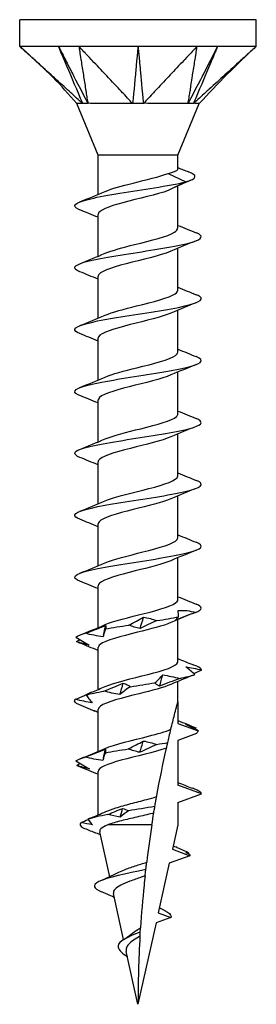
# Model space of a CAD drawing. Units: millimetres. Extents: x -7.4 to 23.1, y -76.5 to 0.
# Drawn here: x -4.2 to 4.2, y -35 to 0 of the extents above; entities that cross this region are included whole.
import ezdxf

# ---------------------------------------------------------------- set-up
doc = ezdxf.new("R2010")
doc.units = ezdxf.units.MM

# ---------------------------------------------------------------- blocks, each defined once
blk = doc.blocks.new('TTZNFS45X35-Front')
for p, q in [((4.2, 0), (-4.2, 0)), ((-4.2, -0.95), (-4.2, 0)), ((4.2, -0.95), (4.2, 0)), ((-2.1, -0.95), (-4.2, -0.95)), ((2.1, -0.95), (-2.1, -0.95)), ((4.2, -0.95), (2.1, -0.95)), ((-1.415, -4.81), (-2.175, -2.975)), ((1.415, -4.81), (2.175, -2.975)), ((1.415, -4.81), (-1.415, -4.81)), ((-1.415, -6.21), (-1.415, -4.81)), ((1.415, -5.304), (1.415, -4.81)), ((1.069, -5.463), (1.7, -5.767)), ((1.7, -5.767), (1.069, -6.071)), ((1.415, -7.413), (1.415, -5.909)), ((-1.415, -8.41), (-1.415, -6.921)), ((1.415, -9.613), (1.415, -8.125)), ((-1.415, -10.61), (-1.415, -9.121)), ((1.415, -11.813), (1.415, -10.325)), ((-1.415, -12.81), (-1.415, -11.321)), ((1.415, -14.013), (1.415, -12.525)), ((-1.415, -15.01), (-1.415, -13.521)), ((1.415, -16.213), (1.415, -14.725)), ((-1.415, -17.21), (-1.415, -15.721)), ((1.415, -18.413), (1.415, -16.925)), ((-1.415, -19.41), (-1.415, -17.921)), ((1.415, -20.613), (1.415, -19.125)), ((-1.415, -21.61), (-1.415, -20.121)), ((1.415, -22.813), (1.415, -21.325)), ((1.422, -21), (1.741, -21)), ((-1.415, -23.81), (-1.415, -22.321)), ((1.415, -24.25), (1.415, -23.525)), ((1.415, -24.25), (1.415, -25.013)), ((-1.415, -26.01), (-1.415, -24.521)), ((1.415, -25.013), (2.137, -25.276)), ((2.082, -25.378), (1.415, -25.621)), ((1.415, -25.621), (1.415, -27.213)), ((-1.415, -28.268), (-1.415, -26.721)), ((2.25, -27.517), (1.415, -27.213)), ((1.415, -27.821), (2.25, -27.517)), ((1.415, -27.821), (1.415, -28.617)), ((0.493, -28.617), (-1.071, -28.617)), ((1.415, -28.617), (1.221, -29.491)), ((-1.006, -30.463), (-1.359, -28.871)), ((1.844, -29.717), (1.112, -29.984)), ((1.221, -29.491), (1.844, -29.717)), ((1.382, -29.425), (1.34, -29.407)), ((1.112, -29.984), (0.72, -31.754)), ((-1.092, -31.089), (-1.136, -31.07)), ((-0.511, -32.696), (-0.873, -31.064)), ((0.72, -31.754), (1.168, -31.917)), ((0.641, -32.109), (0, -35)), ((1.168, -31.917), (0.641, -32.109)), ((0, -35), (-0.417, -33.117)), ((-0.378, -33.294), (-0.434, -33.267))]:
    blk.add_line(p, q)
for points, knots in [([(-1.971, -2.975), (-2.04, -2.918), (-2.111, -2.849), (-2.248, -2.723), (-2.362, -2.62), (-2.525, -2.472), (-2.779, -2.241), (-2.881, -2.149), (-3.067, -1.979), (-3.271, -1.794), (-3.457, -1.625), (-3.661, -1.439), (-3.858, -1.261), (-3.926, -1.199), (-4.051, -1.085), (-4.07, -1.068), (-4.163, -0.983), (-4.2, -0.95)], [0.000001, 0.000001, 0.000001, 0.000001, 0.029495, 0.029495, 0.058252, 0.058252, 0.200003, 0.200003, 0.575707, 0.575707, 4.332752, 4.332752, 4.708457, 4.708457, 4.735337, 4.735337, 4.762216, 4.762216, 4.762216, 4.762216]), ([(-2.175, -2.975), (-2.461, -2.668), (-2.724, -2.341), (-3.404, -1.67), (-3.803, -1.311), (-4.2, -0.95)], [0, 0, 0, 0, 0.1256852, 0.1256852, 0.2866033, 0.2866033, 0.2866033, 0.2866033]), ([(-2.825, -0.95), (-2.786, -1.042), (-2.427, -1.895), (-2.37, -2.03), (-2.009, -2.884), (-1.971, -2.975)], [-0.06247636, -0.06247636, -0.06247636, -0.06247636, -0.03123868, -0.03123868, -0.000001, -0.000001, -0.000001, -0.000001]), ([(-2.825, -0.95), (-2.804, -0.992), (-2.782, -1.034), (-2.738, -1.119), (-2.717, -1.161), (-2.651, -1.287), (-2.608, -1.372), (-2.547, -1.49), (-2.319, -1.933), (-2.269, -2.03), (-1.828, -2.885), (-1.782, -2.975)], [0.000001, 0.000001, 0.000001, 0.000001, 0.01442582, 0.01442582, 0.02887706, 0.02887706, 0.05775462, 0.05775462, 0.06930555, 0.06930555, 0.09583029, 0.09583029, 0.09583029, 0.09583029]), ([(-2.1, -0.95), (-2.095, -0.983), (-2.081, -1.068), (-2.08, -1.078), (-2.062, -1.189), (-2.051, -1.261), (-2.023, -1.439), (-1.994, -1.625), (-1.967, -1.794), (-1.914, -2.131), (-1.888, -2.3), (-1.855, -2.511), (-1.848, -2.553), (-1.835, -2.633), (-1.821, -2.727), (-1.8, -2.849), (-1.781, -2.918), (-1.782, -2.975)], [0.000001, 0.000001, 0.000001, 0.000001, 0.0155269, 0.0155269, 0.0178358, 0.0178358, 0.0274064, 0.0274064, 0.1231124, 0.1231124, 0.2188187, 0.2188187, 0.2427453, 0.2427453, 0.2639326, 0.2639326, 0.2870084, 0.2870084, 0.2870084, 0.2870084]), ([(-0.19, -2.975), (-0.259, -2.918), (-0.311, -2.849), (-0.426, -2.723), (-0.524, -2.62), (-0.664, -2.472), (-0.882, -2.241), (-0.969, -2.149), (-1.129, -1.979), (-1.304, -1.794), (-1.463, -1.625), (-1.638, -1.439), (-1.807, -1.261), (-1.865, -1.199), (-1.973, -1.085), (-1.989, -1.068), (-2.069, -0.983), (-2.1, -0.95)], [0.000001, 0.000001, 0.000001, 0.000001, 0.029495, 0.029495, 0.058252, 0.058252, 0.200001, 0.200001, 0.575698, 0.575698, 4.332674, 4.332674, 4.708372, 4.708372, 4.735255, 4.735255, 4.762135, 4.762135, 4.762135, 4.762135]), ([(0, -0.95), (-0.009, -1.042), (-0.088, -1.895), (-0.101, -2.03), (-0.181, -2.884), (-0.19, -2.975)], [-0.06247636, -0.06247636, -0.06247636, -0.06247636, -0.03123868, -0.03123868, -0.000001, -0.000001, -0.000001, -0.000001]), ([(0, -0.95), (0.004, -0.992), (0.008, -1.034), (0.016, -1.119), (0.02, -1.161), (0.032, -1.287), (0.039, -1.372), (0.051, -1.49), (0.092, -1.933), (0.101, -2.03), (0.181, -2.885), (0.19, -2.975)], [0.000001, 0.000001, 0.000001, 0.000001, 0.01442582, 0.01442582, 0.02887706, 0.02887706, 0.05775462, 0.05775462, 0.06930555, 0.06930555, 0.09583029, 0.09583029, 0.09583029, 0.09583029]), ([(2.1, -0.95), (2.069, -0.983), (1.989, -1.068), (1.979, -1.078), (1.874, -1.189), (1.807, -1.261), (1.638, -1.439), (1.463, -1.625), (1.304, -1.794), (0.986, -2.131), (0.826, -2.3), (0.627, -2.511), (0.588, -2.553), (0.513, -2.633), (0.423, -2.727), (0.311, -2.849), (0.259, -2.918), (0.19, -2.975)], [0.000001, 0.000001, 0.000001, 0.000001, 0.0155269, 0.0155269, 0.0178353, 0.0178353, 0.0274037, 0.0274037, 0.1230873, 0.1230873, 0.2187713, 0.2187713, 0.2426923, 0.2426923, 0.2638746, 0.2638746, 0.286945, 0.286945, 0.286945, 0.286945]), ([(1.782, -2.975), (1.781, -2.918), (1.8, -2.849), (1.822, -2.723), (1.837, -2.62), (1.861, -2.472), (1.897, -2.241), (1.912, -2.149), (1.938, -1.979), (1.967, -1.794), (1.994, -1.625), (2.023, -1.439), (2.051, -1.261), (2.061, -1.199), (2.079, -1.085), (2.081, -1.068), (2.095, -0.983), (2.1, -0.95)], [0.000001, 0.000001, 0.000001, 0.000001, 0.029495, 0.029495, 0.058252, 0.058252, 0.200001, 0.200001, 0.575698, 0.575698, 4.332674, 4.332674, 4.708372, 4.708372, 4.735255, 4.735255, 4.762135, 4.762135, 4.762135, 4.762135]), ([(2.825, -0.95), (2.778, -1.042), (2.338, -1.895), (2.269, -2.03), (1.829, -2.884), (1.782, -2.975)], [-0.06247636, -0.06247636, -0.06247636, -0.06247636, -0.03123868, -0.03123868, -0.000001, -0.000001, -0.000001, -0.000001]), ([(2.825, -0.95), (2.807, -0.992), (2.79, -1.034), (2.754, -1.119), (2.736, -1.161), (2.683, -1.287), (2.647, -1.372), (2.598, -1.49), (2.411, -1.933), (2.37, -2.03), (2.009, -2.885), (1.971, -2.975)], [0.000001, 0.000001, 0.000001, 0.000001, 0.01442582, 0.01442582, 0.02887706, 0.02887706, 0.05775462, 0.05775462, 0.06930555, 0.06930555, 0.09583029, 0.09583029, 0.09583029, 0.09583029]), ([(4.2, -0.95), (4.163, -0.983), (4.07, -1.068), (4.059, -1.078), (3.937, -1.189), (3.858, -1.261), (3.661, -1.439), (3.457, -1.625), (3.271, -1.794), (2.9, -2.131), (2.714, -2.3), (2.482, -2.511), (2.436, -2.553), (2.348, -2.633), (2.244, -2.727), (2.111, -2.849), (2.04, -2.918), (1.971, -2.975)], [0.000001, 0.000001, 0.000001, 0.000001, 0.0155269, 0.0155269, 0.0178353, 0.0178353, 0.0274037, 0.0274037, 0.1230873, 0.1230873, 0.2187713, 0.2187713, 0.2426923, 0.2426923, 0.2638746, 0.2638746, 0.286945, 0.286945, 0.286945, 0.286945]), ([(-1.971, -2.975), (-1.987, -2.972), (-1.999, -2.975), (-2.029, -2.976), (-2.045, -2.975), (-2.128, -2.976), (-2.175, -2.975), (-2.175, -2.975)], [0, 0, 0, 0, 0.01079638, 0.01079638, 0.01656272, 0.01656272, 0.03471497, 0.03471497, 0.03471497, 0.03471497]), ([(-1.782, -2.975), (-1.817, -2.972), (-1.867, -2.975), (-1.897, -2.975), (-1.913, -2.975), (-1.945, -2.974), (-1.959, -2.973), (-1.971, -2.975)], [0, 0, 0, 0, 0.01784622, 0.01784622, 0.03658039, 0.03658039, 0.05593419, 0.05593419, 0.05593419, 0.05593419]), ([(-0.19, -2.975), (-0.225, -2.972), (-0.255, -2.975), (-0.337, -2.976), (-0.378, -2.975), (-0.672, -2.976), (-0.941, -2.975), (-1.318, -2.975), (-1.421, -2.975), (-1.644, -2.976), (-1.744, -2.97), (-1.782, -2.975)], [0, 0, 0, 0, 0.01079638, 0.01079638, 0.01656272, 0.01656272, 0.03794121, 0.03794121, 0.04671156, 0.04671156, 0.05870167, 0.05870167, 0.05870167, 0.05870167]), ([(0.19, -2.975), (0.131, -2.972), (0.032, -2.975), (-0.027, -2.975), (-0.06, -2.975), (-0.127, -2.974), (-0.16, -2.973), (-0.19, -2.975)], [0, 0, 0, 0, 0.01784622, 0.01784622, 0.03658039, 0.03658039, 0.05593419, 0.05593419, 0.05593419, 0.05593419]), ([(1.782, -2.975), (1.762, -2.972), (1.743, -2.975), (1.692, -2.976), (1.667, -2.975), (1.466, -2.976), (1.25, -2.975), (0.844, -2.975), (0.72, -2.975), (0.42, -2.976), (0.258, -2.97), (0.19, -2.975)], [0, 0, 0, 0, 0.01079638, 0.01079638, 0.01656272, 0.01656272, 0.03794121, 0.03794121, 0.04671156, 0.04671156, 0.05870167, 0.05870167, 0.05870167, 0.05870167]), ([(1.971, -2.975), (1.947, -2.972), (1.9, -2.975), (1.87, -2.975), (1.853, -2.975), (1.817, -2.974), (1.799, -2.973), (1.782, -2.975)], [0, 0, 0, 0, 0.01784622, 0.01784622, 0.03658039, 0.03658039, 0.05593419, 0.05593419, 0.05593419, 0.05593419]), ([(2.175, -2.975), (2.175, -2.975), (2.174, -2.975), (2.162, -2.975), (2.141, -2.975), (2.065, -2.976), (2.002, -2.97), (1.971, -2.975)], [0.03471497, 0.03471497, 0.03471497, 0.03471497, 0.03794121, 0.03794121, 0.04671156, 0.04671156, 0.05870167, 0.05870167, 0.05870167, 0.05870167]), ([(-1.165, -6.104), (-0.936, -6.005), (-0.57, -5.905), (-0.171, -5.806), (0.287, -5.692), (0.767, -5.578), (1.069, -5.463)], [60.287342, 60.287342, 60.287342, 60.287342, 61.13957, 61.13957, 61.13957, 62.117855, 62.117855, 62.117855, 62.117855]), ([(1.069, -5.463), (1.192, -5.434), (1.285, -5.405), (1.391, -5.352), (1.415, -5.328), (1.415, -5.304)], [0, 0, 0, 0, 0.0566498, 0.0566498, 0.1026216, 0.1026216, 0.1026216, 0.1026216]), ([(-2.069, -6.759), (-2.078, -6.755), (-2.088, -6.751), (-2.096, -6.747), (-2.396, -6.619), (-2.228, -6.491), (-1.68, -6.363), (-1.128, -6.233), (-0.216, -6.104), (0.584, -5.975), (1.015, -5.906), (1.409, -5.837), (1.7, -5.767)], [59.286226, 59.286226, 59.286226, 59.286226, 59.318715, 59.318715, 59.318715, 60.418012, 60.418012, 60.418012, 61.523838, 61.523838, 61.523838, 62.117855, 62.117855, 62.117855, 62.117855]), ([(1.069, -6.071), (0.685, -6.216), (0.01, -6.361), (-0.533, -6.506), (-1.051, -6.645), (-1.412, -6.783), (-1.415, -6.921)], [-62.117855, -62.117855, -62.117855, -62.117855, -60.87485, -60.87485, -60.87485, -59.69026, -59.69026, -59.69026, -59.69026]), ([(-2.063, -8.959), (-2.288, -8.868), (-2.308, -8.777), (-2.093, -8.686), (-1.785, -8.555), (-1.011, -8.425), (-0.177, -8.295), (0.652, -8.165), (1.501, -8.036), (1.929, -7.907), (2.294, -7.796), (2.339, -7.686), (2.067, -7.576)], [53.00304, 53.00304, 53.00304, 53.00304, 53.783143, 53.783143, 53.783143, 54.899323, 54.899323, 54.899323, 56.007748, 56.007748, 56.007748, 56.952703, 56.952703, 56.952703, 56.952703]), ([(-1.166, -8.304), (-0.927, -8.201), (-0.538, -8.097), (-0.12, -7.993), (0.465, -7.848), (1.062, -7.703), (1.297, -7.557), (1.375, -7.509), (1.411, -7.461), (1.408, -7.413)], [54.004157, 54.004157, 54.004157, 54.004157, 54.892666, 54.892666, 54.892666, 56.137407, 56.137407, 56.137407, 56.548668, 56.548668, 56.548668, 56.548668]), ([(1.17, -8.23), (1.16, -8.235), (1.15, -8.239), (1.139, -8.244), (0.792, -8.388), (0.136, -8.533), (-0.422, -8.677), (-0.979, -8.822), (-1.396, -8.966), (-1.414, -9.11), (-1.415, -9.114), (-1.415, -9.118), (-1.415, -9.121)], [-55.951586, -55.951586, -55.951586, -55.951586, -55.913201, -55.913201, -55.913201, -54.67525, -54.67525, -54.67525, -53.438231, -53.438231, -53.438231, -53.407075, -53.407075, -53.407075, -53.407075]), ([(-2.062, -11.159), (-2.196, -11.106), (-2.263, -11.054), (-2.248, -11.001), (-2.209, -10.872), (-1.669, -10.742), (-0.907, -10.613), (-0.147, -10.483), (0.796, -10.354), (1.435, -10.225), (2.072, -10.096), (2.378, -9.968), (2.194, -9.839), (2.164, -9.818), (2.121, -9.797), (2.067, -9.776)], [46.719855, 46.719855, 46.719855, 46.719855, 47.169753, 47.169753, 47.169753, 48.279845, 48.279845, 48.279845, 49.386394, 49.386394, 49.386394, 50.489707, 50.489707, 50.489707, 50.669517, 50.669517, 50.669517, 50.669517]), ([(-1.167, -10.504), (-0.914, -10.395), (-0.493, -10.285), (-0.05, -10.176), (0.535, -10.031), (1.113, -9.886), (1.322, -9.741), (1.383, -9.699), (1.411, -9.656), (1.409, -9.613)], [47.720972, 47.720972, 47.720972, 47.720972, 48.659031, 48.659031, 48.659031, 49.900338, 49.900338, 49.900338, 50.265482, 50.265482, 50.265482, 50.265482]), ([(1.17, -10.43), (0.858, -10.567), (0.266, -10.703), (-0.275, -10.84), (-0.846, -10.984), (-1.318, -11.128), (-1.401, -11.271), (-1.41, -11.288), (-1.414, -11.305), (-1.414, -11.321)], [-49.6684, -49.6684, -49.6684, -49.6684, -48.498968, -48.498968, -48.498968, -47.266229, -47.266229, -47.266229, -47.12389, -47.12389, -47.12389, -47.12389]), ([(-1.167, -12.704), (-0.914, -12.595), (-0.491, -12.485), (-0.047, -12.375), (0.55, -12.227), (1.138, -12.079), (1.336, -11.931), (1.388, -11.892), (1.412, -11.853), (1.41, -11.813)], [41.437787, 41.437787, 41.437787, 41.437787, 42.377997, 42.377997, 42.377997, 43.645708, 43.645708, 43.645708, 43.982297, 43.982297, 43.982297, 43.982297]), ([(-2.069, -13.359), (-2.088, -13.351), (-2.105, -13.344), (-2.121, -13.336), (-2.396, -13.208), (-2.2, -13.08), (-1.633, -12.952), (-1.067, -12.824), (-0.157, -12.696), (0.632, -12.568), (1.421, -12.44), (2.054, -12.312), (2.21, -12.184), (2.294, -12.115), (2.234, -12.045), (2.06, -11.976)], [40.43667, 40.43667, 40.43667, 40.43667, 40.500921, 40.500921, 40.500921, 41.59929, 41.59929, 41.59929, 42.696403, 42.696403, 42.696403, 43.792329, 43.792329, 43.792329, 44.386332, 44.386332, 44.386332, 44.386332]), ([(1.17, -12.63), (0.851, -12.77), (0.239, -12.909), (-0.311, -13.049), (-0.884, -13.194), (-1.347, -13.34), (-1.407, -13.485), (-1.412, -13.497), (-1.415, -13.509), (-1.414, -13.521)], [-43.385215, -43.385215, -43.385215, -43.385215, -42.190149, -42.190149, -42.190149, -40.944046, -40.944046, -40.944046, -40.840704, -40.840704, -40.840704, -40.840704]), ([(-2.064, -15.559), (-2.304, -15.461), (-2.306, -15.364), (-2.045, -15.267), (-1.699, -15.138), (-0.907, -15.009), (-0.078, -14.88), (0.749, -14.751), (1.575, -14.622), (1.973, -14.493), (2.299, -14.387), (2.326, -14.282), (2.066, -14.176)], [34.153484, 34.153484, 34.153484, 34.153484, 34.987739, 34.987739, 34.987739, 36.093463, 36.093463, 36.093463, 37.19757, 37.19757, 37.19757, 38.103147, 38.103147, 38.103147, 38.103147]), ([(-1.169, -14.904), (-0.888, -14.783), (-0.393, -14.661), (0.098, -14.539), (0.682, -14.394), (1.216, -14.25), (1.367, -14.105), (1.399, -14.074), (1.413, -14.044), (1.411, -14.013)], [35.154601, 35.154601, 35.154601, 35.154601, 36.197899, 36.197899, 36.197899, 37.437577, 37.437577, 37.437577, 37.699112, 37.699112, 37.699112, 37.699112]), ([(1.17, -14.83), (0.858, -14.967), (0.268, -15.103), (-0.272, -15.239), (-0.849, -15.384), (-1.326, -15.53), (-1.403, -15.675), (-1.411, -15.691), (-1.415, -15.706), (-1.414, -15.721)], [-37.10203, -37.10203, -37.10203, -37.10203, -35.934826, -35.934826, -35.934826, -34.688715, -34.688715, -34.688715, -34.557519, -34.557519, -34.557519, -34.557519]), ([(-2.062, -17.759), (-2.194, -17.707), (-2.262, -17.655), (-2.248, -17.603), (-2.214, -17.473), (-1.67, -17.342), (-0.903, -17.212), (-0.137, -17.082), (0.814, -16.952), (1.453, -16.822), (2.09, -16.692), (2.385, -16.562), (2.183, -16.432), (2.154, -16.413), (2.115, -16.395), (2.067, -16.376)], [27.870299, 27.870299, 27.870299, 27.870299, 28.315112, 28.315112, 28.315112, 29.432169, 29.432169, 29.432169, 30.547138, 30.547138, 30.547138, 31.6601, 31.6601, 31.6601, 31.819961, 31.819961, 31.819961, 31.819961]), ([(-1.169, -17.104), (-0.875, -16.977), (-0.341, -16.849), (0.172, -16.721), (0.757, -16.575), (1.271, -16.429), (1.387, -16.283), (1.406, -16.26), (1.414, -16.237), (1.413, -16.213)], [28.871416, 28.871416, 28.871416, 28.871416, 29.966788, 29.966788, 29.966788, 31.217739, 31.217739, 31.217739, 31.415927, 31.415927, 31.415927, 31.415927]), ([(1.169, -17.03), (0.876, -17.158), (0.343, -17.285), (-0.169, -17.413), (-0.747, -17.557), (-1.258, -17.702), (-1.382, -17.846), (-1.404, -17.871), (-1.414, -17.896), (-1.412, -17.921)], [-30.818845, -30.818845, -30.818845, -30.818845, -29.725717, -29.725717, -29.725717, -28.489799, -28.489799, -28.489799, -28.274334, -28.274334, -28.274334, -28.274334]), ([(-1.169, -19.304), (-0.874, -19.177), (-0.341, -19.049), (0.172, -18.921), (0.764, -18.773), (1.282, -18.625), (1.391, -18.478), (1.407, -18.456), (1.414, -18.435), (1.413, -18.413)], [22.588231, 22.588231, 22.588231, 22.588231, 23.683812, 23.683812, 23.683812, 24.948889, 24.948889, 24.948889, 25.132741, 25.132741, 25.132741, 25.132741]), ([(-2.068, -19.959), (-2.105, -19.944), (-2.137, -19.93), (-2.163, -19.915), (-2.389, -19.787), (-2.138, -19.659), (-1.538, -19.531), (-0.938, -19.403), (-0.016, -19.275), (0.758, -19.147), (1.532, -19.019), (2.123, -18.891), (2.231, -18.763), (2.283, -18.701), (2.219, -18.638), (2.061, -18.576)], [21.587114, 21.587114, 21.587114, 21.587114, 21.712643, 21.712643, 21.712643, 22.809407, 22.809407, 22.809407, 23.90558, 23.90558, 23.90558, 25.001178, 25.001178, 25.001178, 25.536776, 25.536776, 25.536776, 25.536776]), ([(1.168, -19.23), (0.888, -19.352), (0.394, -19.474), (-0.096, -19.595), (-0.687, -19.742), (-1.227, -19.888), (-1.372, -20.035), (-1.401, -20.064), (-1.413, -20.092), (-1.412, -20.121)], [-24.535659, -24.535659, -24.535659, -24.535659, -23.493865, -23.493865, -23.493865, -22.238139, -22.238139, -22.238139, -21.991149, -21.991149, -21.991149, -21.991149]), ([(-1.17, -21.504), (-0.868, -21.373), (-0.307, -21.241), (0.219, -21.109), (0.794, -20.965), (1.287, -20.821), (1.392, -20.677), (1.407, -20.656), (1.414, -20.635), (1.413, -20.613)], [16.305045, 16.305045, 16.305045, 16.305045, 17.434152, 17.434152, 17.434152, 18.668527, 18.668527, 18.668527, 18.849556, 18.849556, 18.849556, 18.849556]), ([(-0.326, -21.518), (-0.235, -21.472), (-0.146, -21.426), (0.029, -21.333), (0.114, -21.286), (0.197, -21.239)], [0, 0, 0, 0, 0.03895004, 0.03895004, 0.07795887, 0.07795887, 0.07795887, 0.07795887]), ([(0.197, -21.239), (0.279, -21.252), (0.36, -21.27), (0.517, -21.312), (0.594, -21.336), (0.669, -21.362)], [0, 0, 0, 0, 0.03239607, 0.03239607, 0.06476197, 0.06476197, 0.06476197, 0.06476197]), ([(2.044, -21.068), (1.927, -21.114), (1.81, -21.16), (1.573, -21.253), (1.455, -21.3), (1.335, -21.348)], [0, 0, 0, 0, 0.03895004, 0.03895004, 0.07795887, 0.07795887, 0.07795887, 0.07795887]), ([(1.335, -21.348), (1.348, -21.334), (1.363, -21.316), (1.397, -21.275), (1.416, -21.251), (1.436, -21.225)], [0, 0, 0, 0, 0.03239607, 0.03239607, 0.06476197, 0.06476197, 0.06476197, 0.06476197]), ([(-1.873, -21.812), (-1.753, -21.766), (-1.632, -21.72), (-1.39, -21.627), (-1.269, -21.58), (-1.147, -21.532)], [0, 0, 0, 0, 0.03895004, 0.03895004, 0.07795887, 0.07795887, 0.07795887, 0.07795887]), ([(1.168, -21.43), (0.902, -21.546), (0.445, -21.661), (-0.022, -21.777), (-0.604, -21.921), (-1.159, -22.065), (-1.342, -22.209), (-1.39, -22.246), (-1.412, -22.284), (-1.41, -22.321)], [-18.252474, -18.252474, -18.252474, -18.252474, -17.263326, -17.263326, -17.263326, -16.029468, -16.029468, -16.029468, -15.707963, -15.707963, -15.707963, -15.707963]), ([(-1.15, -21.655), (-1.17, -21.701), (-1.187, -21.747), (-1.217, -21.84), (-1.229, -21.887), (-1.238, -21.934)], [0, 0, 0, 0, 0.03895004, 0.03895004, 0.07795887, 0.07795887, 0.07795887, 0.07795887]), ([(-1.147, -21.532), (-1.144, -21.546), (-1.142, -21.564), (-1.143, -21.605), (-1.145, -21.629), (-1.15, -21.655)], [0, 0, 0, 0, 0.03239607, 0.03239607, 0.06476197, 0.06476197, 0.06476197, 0.06476197]), ([(0.073, -21.641), (0.002, -21.628), (-0.066, -21.61), (-0.199, -21.568), (-0.264, -21.544), (-0.326, -21.518)], [0, 0, 0, 0, 0.03239607, 0.03239607, 0.06476197, 0.06476197, 0.06476197, 0.06476197]), ([(0.669, -21.362), (0.566, -21.408), (0.465, -21.454), (0.266, -21.547), (0.169, -21.594), (0.073, -21.641)], [0, 0, 0, 0, 0.03895004, 0.03895004, 0.07795887, 0.07795887, 0.07795887, 0.07795887]), ([(-2.207, -21.949), (-2.131, -21.994), (-2.054, -22.041), (-1.895, -22.134), (-1.813, -22.181), (-1.729, -22.228)], [0, 0, 0, 0, 0.03895004, 0.03895004, 0.07795887, 0.07795887, 0.07795887, 0.07795887]), ([(-1.238, -21.934), (-1.345, -21.921), (-1.452, -21.903), (-1.664, -21.862), (-1.769, -21.838), (-1.873, -21.812)], [0, 0, 0, 0, 0.03239607, 0.03239607, 0.06476197, 0.06476197, 0.06476197, 0.06476197]), ([(-1.729, -22.228), (-1.802, -22.214), (-1.876, -22.197), (-2.026, -22.155), (-2.102, -22.131), (-2.18, -22.105)], [0, 0, 0, 0, 0.03239607, 0.03239607, 0.06476197, 0.06476197, 0.06476197, 0.06476197]), ([(-1.17, -23.704), (-0.844, -23.561), (-0.206, -23.418), (0.355, -23.275), (0.92, -23.13), (1.365, -22.986), (1.411, -22.841), (1.414, -22.832), (1.415, -22.823), (1.415, -22.813)], [10.02186, 10.02186, 10.02186, 10.02186, 11.248929, 11.248929, 11.248929, 12.487839, 12.487839, 12.487839, 12.566371, 12.566371, 12.566371, 12.566371]), ([(2.014, -23.279), (1.967, -23.233), (1.916, -23.187), (1.811, -23.094), (1.755, -23.047), (1.697, -23)], [0, 0, 0, 0, 0.03895004, 0.03895004, 0.07795887, 0.07795887, 0.07795887, 0.07795887]), ([(1.697, -23), (1.788, -23.013), (1.88, -23.031), (2.064, -23.073), (2.157, -23.096), (2.25, -23.122)], [0, 0, 0, 0, 0.03239607, 0.03239607, 0.06476197, 0.06476197, 0.06476197, 0.06476197]), ([(0.602, -23.572), (0.653, -23.527), (0.702, -23.48), (0.793, -23.387), (0.837, -23.34), (0.877, -23.293)], [0, 0, 0, 0, 0.03895004, 0.03895004, 0.07795887, 0.07795887, 0.07795887, 0.07795887]), ([(1.481, -23.416), (1.361, -23.462), (1.241, -23.508), (1.003, -23.601), (0.885, -23.648), (0.767, -23.695)], [0, 0, 0, 0, 0.03895004, 0.03895004, 0.07795887, 0.07795887, 0.07795887, 0.07795887]), ([(0.877, -23.293), (0.98, -23.307), (1.082, -23.324), (1.283, -23.366), (1.383, -23.39), (1.481, -23.416)], [0, 0, 0, 0, 0.03239607, 0.03239607, 0.06476197, 0.06476197, 0.06476197, 0.06476197]), ([(1.167, -23.63), (0.913, -23.74), (0.489, -23.85), (0.044, -23.96), (-0.551, -24.108), (-1.137, -24.255), (-1.335, -24.403), (-1.388, -24.442), (-1.412, -24.482), (-1.41, -24.521)], [-11.969289, -11.969289, -11.969289, -11.969289, -11.027019, -11.027019, -11.027019, -9.763131, -9.763131, -9.763131, -9.424778, -9.424778, -9.424778, -9.424778]), ([(-1.209, -23.866), (-1.093, -23.82), (-0.977, -23.774), (-0.749, -23.681), (-0.636, -23.634), (-0.524, -23.587)], [0, 0, 0, 0, 0.03895004, 0.03895004, 0.07795887, 0.07795887, 0.07795887, 0.07795887]), ([(-0.269, -23.709), (-0.336, -23.755), (-0.4, -23.801), (-0.525, -23.895), (-0.584, -23.941), (-0.642, -23.989)], [0, 0, 0, 0, 0.03895004, 0.03895004, 0.07795887, 0.07795887, 0.07795887, 0.07795887]), ([(-0.524, -23.587), (-0.477, -23.6), (-0.432, -23.618), (-0.347, -23.659), (-0.307, -23.683), (-0.269, -23.709)], [0, 0, 0, 0, 0.03239607, 0.03239607, 0.06476197, 0.06476197, 0.06476197, 0.06476197]), ([(0.767, -23.695), (0.735, -23.682), (0.706, -23.664), (0.651, -23.622), (0.625, -23.598), (0.602, -23.572)], [0, 0, 0, 0, 0.03239607, 0.03239607, 0.06476197, 0.06476197, 0.06476197, 0.06476197]), ([(-2.219, -24.159), (-2.115, -24.113), (-2.009, -24.067), (-1.851, -23.998), (-1.798, -23.975), (-1.746, -23.952)], [0, 0, 0, 0, 0.03895004, 0.03895004, 0.05793111, 0.05793111, 0.05793111, 0.05793111]), ([(-1.636, -23.902), (-1.658, -23.911), (-1.681, -23.921), (-1.748, -23.953), (-1.793, -23.977), (-1.84, -24.003)], [0.01509115, 0.01509115, 0.01509115, 0.01509115, 0.03239607, 0.03239607, 0.06476197, 0.06476197, 0.06476197, 0.06476197]), ([(-1.84, -24.003), (-1.81, -24.049), (-1.777, -24.095), (-1.705, -24.188), (-1.667, -24.235), (-1.625, -24.282)], [0, 0, 0, 0, 0.03895004, 0.03895004, 0.07795887, 0.07795887, 0.07795887, 0.07795887]), ([(-0.642, -23.989), (-0.739, -23.975), (-0.835, -23.957), (-1.024, -23.916), (-1.117, -23.892), (-1.209, -23.866)], [0, 0, 0, 0, 0.03239607, 0.03239607, 0.06476197, 0.06476197, 0.06476197, 0.06476197]), ([(-1.625, -24.282), (-1.724, -24.269), (-1.823, -24.251), (-2.021, -24.209), (-2.12, -24.185), (-2.219, -24.159)], [0, 0, 0, 0, 0.03239607, 0.03239607, 0.06476197, 0.06476197, 0.06476197, 0.06476197]), ([(-2.193, -24.296), (-2.086, -24.342), (-1.977, -24.388), (-1.756, -24.481), (-1.645, -24.528), (-1.533, -24.575)], [0, 0, 0, 0, 0.03895004, 0.03895004, 0.07795887, 0.07795887, 0.07795887, 0.07795887]), ([(1.167, -25.224), (1.21, -25.046), (1.255, -24.864), (1.317, -24.624), (1.343, -24.523), (1.376, -24.397), (1.39, -24.345), (1.404, -24.29), (1.408, -24.275), (1.414, -24.255), (1.415, -24.25), (1.415, -24.25)], [1.9925519, 1.9925519, 1.9925519, 1.9925519, 2.0462357, 2.0462357, 2.0775635, 2.0775635, 2.0991282, 2.0991282, 2.1099106, 2.1099106, 2.1206929, 2.1206929, 2.1206929, 2.1206929]), ([(2.137, -25.276), (2.084, -25.249), (2.03, -25.222), (1.883, -25.148), (1.789, -25.101), (1.693, -25.054)], [0.01607058, 0.01607058, 0.01607058, 0.01607058, 0.03895004, 0.03895004, 0.07795887, 0.07795887, 0.07795887, 0.07795887]), ([(1.693, -25.054), (1.753, -25.067), (1.815, -25.085), (1.94, -25.127), (2.005, -25.151), (2.07, -25.176)], [0, 0, 0, 0, 0.03239607, 0.03239607, 0.06476197, 0.06476197, 0.06476197, 0.06476197]), ([(-1.17, -25.904), (-0.84, -25.759), (-0.189, -25.614), (0.376, -25.469), (0.694, -25.388), (0.98, -25.306), (1.167, -25.224)], [3.738675, 3.738675, 3.738675, 3.738675, 4.981264, 4.981264, 4.981264, 5.681681, 5.681681, 5.681681, 5.681681]), ([(1.055, -25.696), (1.071, -25.627), (1.086, -25.561), (1.129, -25.381), (1.148, -25.301), (1.167, -25.224)], [-0.1050054, -0.1050054, -0.1050054, -0.1050054, -0.0630137, -0.0630137, 0, 0, 0, 0]), ([(2.137, -25.276), (2.136, -25.277), (2.135, -25.279), (2.117, -25.313), (2.099, -25.345), (2.082, -25.378)], [-0.02023843, -0.02023843, -0.02023843, -0.02023843, -0.01978146, -0.01978146, -0.0086678, -0.0086678, -0.0086678, -0.0086678]), ([(1.011, -25.893), (0.603, -26.037), (-0.074, -26.181), (-0.601, -26.325), (-1.084, -26.457), (-1.408, -26.589), (-1.414, -26.721)], [-5.507855, -5.507855, -5.507855, -5.507855, -4.2739, -4.2739, -4.2739, -3.141593, -3.141593, -3.141593, -3.141593]), ([(-0.337, -25.92), (-0.246, -25.874), (-0.156, -25.828), (0.02, -25.735), (0.105, -25.688), (0.189, -25.641)], [0, 0, 0, 0, 0.03895004, 0.03895004, 0.07795887, 0.07795887, 0.07795887, 0.07795887]), ([(0.658, -25.763), (0.556, -25.809), (0.456, -25.856), (0.257, -25.949), (0.16, -25.996), (0.064, -26.043)], [0, 0, 0, 0, 0.03895004, 0.03895004, 0.07795887, 0.07795887, 0.07795887, 0.07795887]), ([(0.189, -25.641), (0.271, -25.654), (0.351, -25.672), (0.508, -25.714), (0.584, -25.737), (0.658, -25.763)], [0, 0, 0, 0, 0.03239607, 0.03239607, 0.06476197, 0.06476197, 0.06476197, 0.06476197]), ([(0.661, -27.618), (0.663, -27.605), (0.666, -27.593), (0.764, -27.051), (0.887, -26.443), (1.011, -25.893)], [1.7577674, 1.7577674, 1.7577674, 1.7577674, 1.7615087, 1.7615087, 1.9239515, 1.9239515, 1.9239515, 1.9239515]), ([(1.011, -25.893), (1.014, -25.878), (1.021, -25.846), (1.037, -25.777), (1.046, -25.738), (1.055, -25.696)], [-0.09979322, -0.09979322, -0.09979322, -0.09979322, -0.04785328, -0.04785328, 0, 0, 0, 0]), ([(-1.879, -26.213), (-1.759, -26.168), (-1.638, -26.121), (-1.396, -26.028), (-1.275, -25.981), (-1.154, -25.934)], [0, 0, 0, 0, 0.03895004, 0.03895004, 0.07795887, 0.07795887, 0.07795887, 0.07795887]), ([(-1.244, -26.336), (-1.351, -26.323), (-1.458, -26.305), (-1.669, -26.263), (-1.775, -26.239), (-1.879, -26.213)], [0, 0, 0, 0, 0.03239607, 0.03239607, 0.06476197, 0.06476197, 0.06476197, 0.06476197]), ([(-1.159, -26.057), (-1.179, -26.103), (-1.196, -26.149), (-1.224, -26.242), (-1.235, -26.289), (-1.244, -26.336)], [0, 0, 0, 0, 0.03895004, 0.03895004, 0.07795887, 0.07795887, 0.07795887, 0.07795887]), ([(-1.154, -25.934), (-1.151, -25.948), (-1.149, -25.965), (-1.151, -26.007), (-1.154, -26.031), (-1.159, -26.057)], [0, 0, 0, 0, 0.03239607, 0.03239607, 0.06476197, 0.06476197, 0.06476197, 0.06476197]), ([(0.064, -26.043), (-0.006, -26.029), (-0.075, -26.011), (-0.209, -25.97), (-0.274, -25.946), (-0.337, -25.92)], [0, 0, 0, 0, 0.03239607, 0.03239607, 0.06476197, 0.06476197, 0.06476197, 0.06476197]), ([(-2.209, -26.35), (-2.133, -26.396), (-2.055, -26.442), (-1.895, -26.536), (-1.813, -26.582), (-1.728, -26.63)], [0, 0, 0, 0, 0.03895004, 0.03895004, 0.07795887, 0.07795887, 0.07795887, 0.07795887]), ([(-1.728, -26.63), (-1.801, -26.616), (-1.875, -26.598), (-2.024, -26.557), (-2.1, -26.533), (-2.177, -26.507)], [0, 0, 0, 0, 0.03239607, 0.03239607, 0.06476197, 0.06476197, 0.06476197, 0.06476197]), ([(-1.146, -28.151), (-1.047, -28.106), (-0.924, -28.062), (-0.624, -27.967), (-0.446, -27.917), (-0.071, -27.817), (0.122, -27.767), (0.431, -27.684), (0.55, -27.651), (0.661, -27.618)], [0.1838713, 0.1838713, 0.1838713, 0.1838713, 0.2364881, 0.2364881, 0.2956101, 0.2956101, 0.3547321, 0.3547321, 0.3939521, 0.3939521, 0.3939521, 0.3939521]), ([(0.599, -27.969), (0.609, -27.91), (0.62, -27.848), (0.641, -27.732), (0.651, -27.675), (0.661, -27.618)], [-0.09916808, -0.09916808, -0.09916808, -0.09916808, -0.05077276, -0.05077276, -0.00852993, -0.00852993, -0.00852993, -0.00852993]), ([(0.56, -28.203), (0.565, -28.172), (0.571, -28.137), (0.584, -28.06), (0.592, -28.014), (0.599, -27.969)], [-0.08029341, -0.08029341, -0.08029341, -0.08029341, -0.04410642, -0.04410642, 0, 0, 0, 0]), ([(0.56, -28.203), (0.545, -28.207), (0.529, -28.21), (0.338, -28.258), (0.149, -28.301), (-0.229, -28.389), (-0.415, -28.432), (-0.68, -28.5), (-0.767, -28.523), (-0.93, -28.57), (-1.005, -28.594), (-1.071, -28.617)], [0.1696373, 0.1696373, 0.1696373, 0.1696373, 0.1747503, 0.1747503, 0.2330004, 0.2330004, 0.2912505, 0.2912505, 0.322575, 0.322575, 0.3538996, 0.3538996, 0.3538996, 0.3538996]), ([(-1.071, -28.617), (-1.186, -28.665), (-1.269, -28.712), (-1.353, -28.797), (-1.367, -28.834), (-1.359, -28.871)], [0, 0, 0, 0, 0.0580898, 0.0580898, 0.1025251, 0.1025251, 0.1025251, 0.1025251]), ([(-0.726, -30.325), (-0.662, -30.292), (-0.587, -30.259), (-0.38, -30.177), (-0.241, -30.128), (0.038, -30.036), (0.175, -29.993), (0.308, -29.95)], [0.1434872, 0.1434872, 0.1434872, 0.1434872, 0.1745983, 0.1745983, 0.2209606, 0.2209606, 0.2636167, 0.2636167, 0.2636167, 0.2636167]), ([(0.277, -30.21), (0.282, -30.168), (0.287, -30.123), (0.297, -30.038), (0.303, -29.994), (0.308, -29.95)], [-0.06934736, -0.06934736, -0.06934736, -0.06934736, -0.03481107, -0.03481107, -0.00315337, -0.00315337, -0.00315337, -0.00315337]), ([(0.277, -30.21), (-0.413, -30.352), (-1.101, -30.494), (-1.388, -30.636), (-1.635, -30.758), (-1.585, -30.879), (-1.298, -31.001)], [1.97943, 1.97943, 1.97943, 1.97943, 3.194833, 3.194833, 3.194833, 4.237532, 4.237532, 4.237532, 4.237532]), ([(0.251, -30.437), (0.205, -30.453), (0.158, -30.469), (-0.024, -30.532), (-0.159, -30.578), (-0.407, -30.672), (-0.518, -30.719), (-0.7, -30.814), (-0.771, -30.86), (-0.861, -30.955), (-0.881, -31.002), (-0.874, -31.055), (-0.874, -31.059), (-0.873, -31.064)], [0.2164936, 0.2164936, 0.2164936, 0.2164936, 0.2314739, 0.2314739, 0.2745708, 0.2745708, 0.3166112, 0.3166112, 0.3576005, 0.3576005, 0.3975443, 0.3975443, 0.4011248, 0.4011248, 0.4011248, 0.4011248]), ([(0.251, -30.437), (0.239, -30.548), (0.227, -30.66), (0.164, -31.276), (0.122, -31.78), (0.089, -32.281)], [1.2306737, 1.2306737, 1.2306737, 1.2306737, 1.2632841, 1.2632841, 1.4116459, 1.4116459, 1.4116459, 1.4116459]), ([(0.251, -30.437), (0.255, -30.405), (0.259, -30.368), (0.267, -30.294), (0.272, -30.251), (0.277, -30.21)], [-0.07217676, -0.07217676, -0.07217676, -0.07217676, -0.03834761, -0.03834761, 0, 0, 0, 0]), ([(0.944, -31.668), (1.091, -31.738), (1.175, -31.809), (1.175, -31.88), (1.175, -31.892), (1.172, -31.905), (1.168, -31.917)], [1.8569782, 1.8569782, 1.8569782, 1.8569782, 2.4626183, 2.4626183, 2.4626183, 2.570394, 2.570394, 2.570394, 2.570394]), ([(0.079, -32.439), (-0.37, -32.6), (-0.692, -32.762), (-0.708, -32.924), (-0.72, -33.038), (-0.597, -33.153), (-0.434, -33.267)], [0.488821, 0.488821, 0.488821, 0.488821, 1.874972, 1.874972, 1.874972, 2.855993, 2.855993, 2.855993, 2.855993]), ([(-0.243, -32.51), (-0.227, -32.497), (-0.209, -32.483), (-0.113, -32.41), (-0.025, -32.353), (0.073, -32.291), (0.081, -32.286), (0.089, -32.281)], [0.11272514, 0.11272514, 0.11272514, 0.11272514, 0.12004284, 0.12004284, 0.15192929, 0.15192929, 0.15474229, 0.15474229, 0.15474229, 0.15474229]), ([(0.071, -32.578), (0.072, -32.559), (0.073, -32.537), (0.076, -32.492), (0.077, -32.465), (0.079, -32.439)], [-0.04272786, -0.04272786, -0.04272786, -0.04272786, -0.02401619, -0.02401619, 0, 0, 0, 0]), ([(0.079, -32.439), (0.081, -32.412), (0.082, -32.384), (0.086, -32.332), (0.087, -32.307), (0.089, -32.281)], [-0.0426364, -0.0426364, -0.0426364, -0.0426364, -0.0211807, -0.0211807, -0.00357369, -0.00357369, -0.00357369, -0.00357369]), ([(0.071, -32.578), (-0.008, -32.624), (-0.084, -32.67), (-0.222, -32.764), (-0.281, -32.811), (-0.37, -32.907), (-0.401, -32.954), (-0.425, -33.041), (-0.426, -33.078), (-0.417, -33.117)], [0.02825499, 0.02825499, 0.02825499, 0.02825499, 0.05548565, 0.05548565, 0.08201774, 0.08201774, 0.1077872, 0.1077872, 0.1272515, 0.1272515, 0.1272515, 0.1272515])]:
    blk.add_open_spline(points, degree=3, knots=knots)
for points in [[(4.2, -0.95), (3.494, -1.593), (2.826, -2.276), (2.175, -2.975)], [(1.415, -5.259), (1.543, -5.309), (1.67, -5.359), (1.799, -5.408)], [(1.7, -5.767), (2.114, -5.647), (2.109, -5.528), (1.798, -5.408)], [(1.878, -5.706), (1.629, -5.812), (1.383, -5.92), (1.144, -6.035)], [(-2.069, -6.476), (-1.767, -6.356), (-1.465, -6.234), (-1.17, -6.104)], [(-1.415, -7.025), (-1.631, -6.934), (-1.85, -6.846), (-2.069, -6.759)], [(1.415, -7.31), (1.631, -7.401), (1.85, -7.489), (2.069, -7.576)], [(2.069, -7.859), (1.767, -7.978), (1.465, -8.101), (1.17, -8.23)], [(-2.069, -8.676), (-1.767, -8.556), (-1.465, -8.434), (-1.17, -8.304)], [(-1.415, -9.225), (-1.631, -9.134), (-1.85, -9.046), (-2.069, -8.959)], [(1.415, -9.51), (1.631, -9.601), (1.85, -9.689), (2.069, -9.776)], [(2.069, -10.059), (1.767, -10.178), (1.465, -10.301), (1.17, -10.43)], [(-2.069, -10.876), (-1.767, -10.756), (-1.465, -10.634), (-1.17, -10.504)], [(-1.415, -11.425), (-1.631, -11.334), (-1.85, -11.246), (-2.069, -11.159)], [(1.415, -11.71), (1.631, -11.801), (1.85, -11.889), (2.069, -11.976)], [(2.069, -12.259), (1.767, -12.378), (1.465, -12.501), (1.17, -12.63)], [(-2.069, -13.076), (-1.767, -12.956), (-1.465, -12.834), (-1.17, -12.704)], [(-1.415, -13.625), (-1.631, -13.534), (-1.85, -13.446), (-2.069, -13.359)], [(1.415, -13.91), (1.631, -14.001), (1.85, -14.089), (2.069, -14.176)], [(2.069, -14.459), (1.767, -14.578), (1.465, -14.701), (1.17, -14.83)], [(-2.069, -15.276), (-1.767, -15.156), (-1.465, -15.034), (-1.17, -14.904)], [(-1.415, -15.825), (-1.631, -15.734), (-1.85, -15.646), (-2.069, -15.559)], [(1.415, -16.11), (1.631, -16.201), (1.85, -16.289), (2.069, -16.376)], [(2.069, -16.659), (1.767, -16.778), (1.465, -16.901), (1.17, -17.03)], [(-2.069, -17.476), (-1.767, -17.356), (-1.465, -17.234), (-1.17, -17.104)], [(-1.415, -18.025), (-1.631, -17.934), (-1.85, -17.846), (-2.069, -17.759)], [(1.415, -18.31), (1.631, -18.401), (1.85, -18.489), (2.069, -18.576)], [(2.069, -18.859), (1.767, -18.978), (1.465, -19.101), (1.17, -19.23)], [(-2.069, -19.676), (-1.767, -19.556), (-1.465, -19.434), (-1.17, -19.304)], [(-1.415, -20.225), (-1.631, -20.134), (-1.85, -20.046), (-2.069, -19.959)], [(1.415, -20.51), (1.631, -20.601), (1.85, -20.689), (2.069, -20.776)], [(1.741, -21), (1.842, -21.02), (1.944, -21.043), (2.044, -21.068)], [(2.044, -21.068), (2.306, -20.971), (2.304, -20.873), (2.064, -20.776)], [(0.073, -21.641), (0.114, -21.507), (0.156, -21.373), (0.197, -21.239)], [(0.669, -21.362), (0.949, -21.316), (1.211, -21.27), (1.436, -21.225)], [(2.069, -21.059), (1.767, -21.178), (1.465, -21.301), (1.17, -21.43)], [(1.436, -21.225), (1.439, -21.151), (1.434, -21.076), (1.422, -21)], [(-2.069, -21.876), (-1.767, -21.756), (-1.465, -21.634), (-1.17, -21.504)], [(-1.225, -21.875), (-1.2, -21.761), (-1.174, -21.647), (-1.147, -21.532)], [(-1.15, -21.655), (-0.898, -21.61), (-0.616, -21.564), (-0.326, -21.518)], [(-2.207, -21.949), (-2.15, -21.903), (-2.036, -21.857), (-1.873, -21.812)], [(-2.18, -22.105), (-2.143, -22.081), (-2.105, -22.057), (-2.067, -22.033)], [(-2.069, -22.159), (-2.114, -22.141), (-2.151, -22.123), (-2.18, -22.105)], [(-1.415, -22.425), (-1.631, -22.334), (-1.85, -22.246), (-2.069, -22.159)], [(1.415, -22.71), (1.589, -22.783), (1.765, -22.855), (1.941, -22.925)], [(2.092, -22.986), (2.042, -22.965), (1.992, -22.945), (1.941, -22.925)], [(2.25, -23.122), (2.254, -23.077), (2.2, -23.031), (2.092, -22.986)], [(0.767, -23.695), (0.804, -23.561), (0.841, -23.427), (0.877, -23.293)], [(1.927, -23.315), (1.672, -23.417), (1.419, -23.521), (1.17, -23.63)], [(1.481, -23.416), (1.702, -23.37), (1.884, -23.325), (2.014, -23.279)], [(1.927, -23.315), (1.956, -23.304), (1.985, -23.292), (2.014, -23.279)], [(2.25, -23.122), (2.163, -23.165), (2.075, -23.208), (1.985, -23.251)], [(-1.636, -23.902), (-1.479, -23.837), (-1.324, -23.772), (-1.17, -23.704)], [(-0.642, -23.989), (-0.603, -23.855), (-0.564, -23.721), (-0.524, -23.587)], [(-0.269, -23.709), (0.022, -23.664), (0.32, -23.618), (0.602, -23.572)], [(-1.84, -24.003), (-1.672, -23.957), (-1.456, -23.911), (-1.209, -23.866)], [(-2.193, -24.296), (-2.259, -24.251), (-2.268, -24.205), (-2.219, -24.159)], [(-1.533, -24.575), (-1.543, -24.571), (-1.554, -24.567), (-1.564, -24.562)], [(-1.415, -24.625), (-1.458, -24.607), (-1.502, -24.588), (-1.546, -24.57)], [(1.415, -24.91), (1.631, -25.001), (1.85, -25.089), (2.069, -25.176)], [(2.07, -25.176), (2.054, -25.19), (2.038, -25.204), (2.021, -25.217)], [(0.064, -26.043), (0.106, -25.909), (0.148, -25.775), (0.189, -25.641)], [(0.658, -25.763), (0.796, -25.741), (0.929, -25.719), (1.055, -25.696)], [(-2.209, -26.35), (-2.153, -26.305), (-2.04, -26.259), (-1.879, -26.213)], [(-2.069, -26.276), (-1.767, -26.156), (-1.465, -26.034), (-1.17, -25.904)], [(-1.225, -26.25), (-1.202, -26.145), (-1.178, -26.039), (-1.154, -25.934)], [(-1.159, -26.057), (-0.908, -26.011), (-0.627, -25.966), (-0.337, -25.92)], [(-2.177, -26.507), (-2.141, -26.483), (-2.104, -26.459), (-2.067, -26.435)], [(-2.069, -26.559), (-2.112, -26.542), (-2.149, -26.524), (-2.177, -26.507)], [(-1.415, -26.825), (-1.631, -26.734), (-1.85, -26.646), (-2.069, -26.559)], [(1.415, -27.11), (1.582, -27.181), (1.751, -27.249), (1.921, -27.317)], [(2.096, -27.387), (2.038, -27.364), (1.98, -27.34), (1.921, -27.317)], [(2.25, -27.517), (2.25, -27.474), (2.198, -27.431), (2.096, -27.387)], [(0.599, -27.969), (0.291, -28.021), (-0.032, -28.072), (-0.34, -28.123)], [(-1.07, -28.253), (-1.362, -28.309), (-1.607, -28.366), (-1.777, -28.423)], [(-1.684, -28.381), (-1.503, -28.306), (-1.323, -28.23), (-1.146, -28.151)], [(-1.07, -28.253), (-0.893, -28.18), (-0.718, -28.107), (-0.545, -28.034)], [(-0.636, -28.344), (-0.784, -28.322), (-0.929, -28.29), (-1.07, -28.253)], [(-0.636, -28.344), (-0.606, -28.24), (-0.576, -28.137), (-0.545, -28.034)], [(-0.34, -28.123), (-0.445, -28.196), (-0.544, -28.27), (-0.636, -28.344)], [(-0.545, -28.034), (-0.472, -28.054), (-0.403, -28.085), (-0.34, -28.123)], [(0.493, -28.617), (0.515, -28.478), (0.537, -28.34), (0.56, -28.203)], [(-2.019, -28.539), (-2.088, -28.601), (-2.061, -28.662), (-1.944, -28.724)], [(-2.019, -28.539), (-1.938, -28.503), (-1.856, -28.466), (-1.773, -28.429)], [(-1.621, -28.617), (-1.753, -28.598), (-1.886, -28.571), (-2.019, -28.539)], [(-1.684, -28.381), (-1.714, -28.393), (-1.745, -28.408), (-1.777, -28.423)], [(-1.777, -28.423), (-1.73, -28.487), (-1.678, -28.552), (-1.621, -28.617)], [(0.493, -28.617), (0.424, -29.061), (0.362, -29.506), (0.308, -29.95)], [(-1.944, -28.724), (-1.811, -28.779), (-1.677, -28.835), (-1.541, -28.89)], [(-1.541, -28.89), (-1.544, -28.889), (-1.547, -28.888), (-1.549, -28.887)], [(-1.335, -28.976), (-1.405, -28.947), (-1.475, -28.918), (-1.545, -28.889)], [(1.249, -29.367), (1.279, -29.38), (1.31, -29.393), (1.34, -29.407)], [(1.382, -29.425), (1.471, -29.463), (1.561, -29.501), (1.652, -29.539)], [(1.652, -29.539), (1.725, -29.57), (1.778, -29.6), (1.81, -29.63)], [(1.843, -29.68), (1.797, -29.656), (1.751, -29.631), (1.704, -29.607)], [(1.704, -29.607), (1.739, -29.613), (1.774, -29.621), (1.81, -29.63)], [(1.81, -29.63), (1.802, -29.637), (1.793, -29.643), (1.785, -29.649)], [(1.843, -29.68), (1.847, -29.693), (1.847, -29.705), (1.844, -29.717)], [(-1.339, -30.613), (-1.13, -30.522), (-0.922, -30.427), (-0.726, -30.325)], [(-1.136, -31.07), (-1.19, -31.047), (-1.244, -31.024), (-1.298, -31.001)], [(-0.842, -31.2), (-0.925, -31.162), (-1.009, -31.125), (-1.092, -31.089)], [(0.76, -31.572), (0.823, -31.605), (0.887, -31.636), (0.952, -31.668)], [(-0.505, -32.692), (-0.41, -32.635), (-0.32, -32.574), (-0.243, -32.51)], [(0.071, -32.578), (0.023, -33.398), (0, -34.208), (0, -35)], [(-0.434, -33.267), (-0.415, -33.28), (-0.396, -33.293), (-0.376, -33.305)]]:
    blk.add_open_spline(points, degree=3)

msp = doc.modelspace()

# ---------------------------------------------------------------- block references
msp.add_blockref('TTZNFS45X35-Front', (0, 0))

doc.saveas('drawing.dxf')
